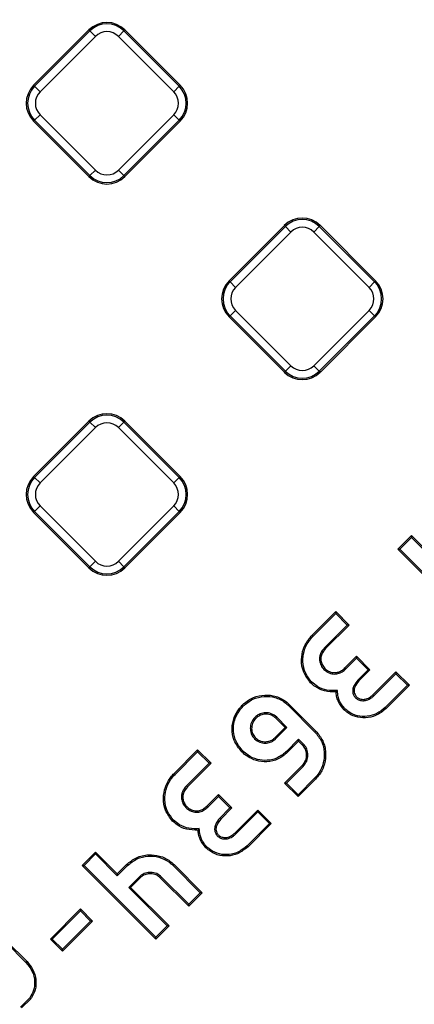
# Model space of a CAD drawing. Units: millimetres. Extents: x 8 to 439, y 1 to 291.
# Drawn here: x 120 to 130, y 200 to 225 of the extents above; entities that cross this region are included whole.
import ezdxf

# ---------------------------------------------------------------- set-up
doc = ezdxf.new("R2010")
doc.units = ezdxf.units.MM

msp = doc.modelspace()

# ---------------------------------------------------------------- linework, layer by layer
at = {"color": 7, "linetype": 'Continuous', "lineweight": 25}
for p, q in [((119.989, 223.561), (121.406, 224.978)), ((120.015, 223.535), (121.432, 224.953)), ((121.406, 224.978), (121.432, 224.953)), ((121.573, 224.812), (121.432, 224.953)), ((122.162, 224.812), (122.303, 224.953)), ((122.329, 224.978), (122.303, 224.953)), ((122.303, 224.953), (123.72, 223.535)), ((122.329, 224.978), (123.746, 223.561)), ((121.573, 224.812), (120.156, 223.395)), ((123.579, 223.395), (122.162, 224.812)), ((119.989, 223.561), (120.015, 223.535)), ((120.015, 223.535), (120.156, 223.395)), ((123.579, 223.395), (123.72, 223.535)), ((123.746, 223.561), (123.72, 223.535)), ((119.989, 222.639), (120.015, 222.664)), ((120.015, 222.664), (120.156, 222.805)), ((121.432, 221.247), (120.015, 222.664)), ((120.156, 222.805), (121.573, 221.388)), ((122.162, 221.388), (123.579, 222.805)), ((123.72, 222.664), (122.303, 221.247)), ((123.579, 222.805), (123.72, 222.664)), ((123.746, 222.639), (123.72, 222.664)), ((121.406, 221.222), (119.989, 222.639)), ((123.746, 222.639), (122.329, 221.222)), ((121.432, 221.247), (121.573, 221.388)), ((122.303, 221.247), (122.162, 221.388)), ((121.406, 221.222), (121.432, 221.247)), ((122.329, 221.222), (122.303, 221.247)), ((124.998, 218.552), (126.415, 219.969)), ((125.024, 218.526), (126.441, 219.943)), ((126.415, 219.969), (126.441, 219.943)), ((126.582, 219.803), (126.441, 219.943)), ((127.171, 219.803), (127.312, 219.943)), ((127.338, 219.969), (127.312, 219.943)), ((127.312, 219.943), (128.729, 218.526)), ((127.338, 219.969), (128.755, 218.552)), ((126.582, 219.803), (125.165, 218.385)), ((128.588, 218.385), (127.171, 219.803)), ((124.998, 218.552), (125.024, 218.526)), ((125.024, 218.526), (125.165, 218.385)), ((128.588, 218.385), (128.729, 218.526)), ((128.755, 218.552), (128.729, 218.526)), ((124.998, 217.629), (125.024, 217.655)), ((126.415, 216.212), (124.998, 217.629)), ((125.024, 217.655), (125.165, 217.796)), ((126.441, 216.238), (125.024, 217.655)), ((125.165, 217.796), (126.582, 216.379)), ((127.171, 216.379), (128.588, 217.796)), ((128.729, 217.655), (127.312, 216.238)), ((128.755, 217.629), (127.338, 216.212)), ((128.588, 217.796), (128.729, 217.655)), ((128.755, 217.629), (128.729, 217.655)), ((126.441, 216.238), (126.582, 216.379)), ((127.312, 216.238), (127.171, 216.379)), ((126.415, 216.212), (126.441, 216.238)), ((127.338, 216.212), (127.312, 216.238)), ((119.989, 213.543), (121.406, 214.96)), ((120.015, 213.517), (121.432, 214.934)), ((121.406, 214.96), (121.432, 214.934)), ((121.432, 214.934), (121.573, 214.793)), ((122.303, 214.934), (122.162, 214.793)), ((122.329, 214.96), (122.303, 214.934)), ((122.303, 214.934), (123.72, 213.517)), ((122.329, 214.96), (123.746, 213.543)), ((121.573, 214.793), (120.156, 213.376)), ((123.579, 213.376), (122.162, 214.793)), ((119.989, 213.543), (120.015, 213.517)), ((120.156, 213.376), (120.015, 213.517)), ((123.72, 213.517), (123.579, 213.376)), ((123.746, 213.543), (123.72, 213.517)), ((119.989, 212.62), (120.015, 212.646)), ((121.406, 211.203), (119.989, 212.62)), ((120.156, 212.787), (120.015, 212.646)), ((121.432, 211.229), (120.015, 212.646)), ((120.156, 212.787), (121.573, 211.37)), ((122.162, 211.37), (123.579, 212.787)), ((123.72, 212.646), (122.303, 211.229)), ((123.746, 212.62), (122.329, 211.203)), ((123.72, 212.646), (123.579, 212.787)), ((123.746, 212.62), (123.72, 212.646)), ((129.326, 211.678), (129.678, 212.03)), ((129.376, 211.678), (129.678, 211.98)), ((129.678, 212.03), (129.678, 211.98)), ((129.678, 212.03), (131.217, 210.491)), ((129.678, 211.98), (131.217, 210.441)), ((129.326, 211.678), (129.376, 211.678)), ((130.865, 210.139), (129.326, 211.678)), ((130.915, 210.139), (129.376, 211.678)), ((121.573, 211.37), (121.432, 211.229)), ((122.162, 211.37), (122.303, 211.229)), ((121.406, 211.203), (121.432, 211.229)), ((122.329, 211.203), (122.303, 211.229)), ((127.126, 209.478), (127.732, 210.084)), ((127.732, 210.084), (127.732, 210.034)), ((127.732, 210.084), (128.077, 209.739)), ((127.152, 209.454), (127.732, 210.034)), ((127.732, 210.034), (128.028, 209.739)), ((128.028, 209.739), (127.447, 209.158)), ((128.077, 209.739), (127.472, 209.134)), ((128.077, 209.739), (128.028, 209.739)), ((127.966, 208.64), (128.264, 208.938)), ((127.99, 208.615), (128.264, 208.888)), ((128.264, 208.938), (128.264, 208.888)), ((128.264, 208.938), (128.61, 208.592)), ((128.264, 208.888), (128.56, 208.592)), ((128.56, 208.592), (128.298, 208.33)), ((128.61, 208.592), (128.324, 208.306)), ((128.61, 208.592), (128.56, 208.592)), ((128.683, 207.947), (129.276, 208.54)), ((129.276, 208.54), (129.276, 208.491)), ((129.276, 208.54), (129.62, 208.196)), ((127.089, 208.258), (127.114, 208.282)), ((128.706, 207.922), (129.276, 208.491)), ((129.276, 208.491), (129.571, 208.196)), ((129.571, 208.196), (129.001, 207.626)), ((129.62, 208.196), (129.026, 207.601)), ((129.62, 208.196), (129.571, 208.196)), ((125.312, 207.666), (125.363, 207.665)), ((125.316, 207.663), (125.312, 207.666)), ((125.316, 207.663), (125.364, 207.664)), ((125.364, 207.664), (125.363, 207.665)), ((126.547, 207.699), (126.523, 207.674)), ((126.523, 207.674), (127.2, 206.998)), ((126.547, 207.699), (127.225, 207.022)), ((127.946, 207.568), (127.971, 207.593)), ((129.026, 207.601), (129.001, 207.626)), ((125.683, 207.347), (125.658, 207.372)), ((126.195, 207.351), (126.219, 207.376)), ((126.433, 207.113), (126.195, 207.351)), ((126.482, 207.113), (126.219, 207.376)), ((126.176, 206.856), (126.433, 207.113)), ((126.2, 206.83), (126.482, 207.113)), ((126.433, 207.113), (126.482, 207.113)), ((127.225, 207.022), (127.2, 206.998)), ((125.677, 206.851), (125.653, 206.826)), ((126.176, 206.856), (126.2, 206.83)), ((126.782, 206.813), (126.473, 206.504)), ((126.782, 206.764), (126.497, 206.479)), ((126.9, 206.695), (126.782, 206.813)), ((126.782, 206.764), (126.782, 206.813)), ((126.875, 206.671), (126.782, 206.764)), ((123.587, 205.939), (124.193, 206.545)), ((124.193, 206.545), (124.193, 206.495)), ((124.193, 206.545), (124.538, 206.2)), ((125.327, 206.49), (125.352, 206.515)), ((126.875, 206.671), (126.9, 206.695)), ((123.613, 205.915), (124.193, 206.495)), ((124.193, 206.495), (124.489, 206.2)), ((126.497, 206.479), (126.473, 206.504)), ((124.489, 206.2), (123.908, 205.619)), ((124.538, 206.2), (123.933, 205.595)), ((124.538, 206.2), (124.489, 206.2)), ((126.422, 205.69), (126.869, 206.137)), ((126.471, 205.69), (126.895, 206.113)), ((126.869, 206.137), (126.895, 206.113)), ((127.191, 205.816), (126.768, 205.393)), ((127.217, 205.792), (126.768, 205.344)), ((127.217, 205.792), (127.191, 205.816)), ((126.422, 205.69), (126.471, 205.69)), ((126.768, 205.344), (126.422, 205.69)), ((126.768, 205.393), (126.471, 205.69)), ((124.427, 205.101), (124.724, 205.399)), ((124.451, 205.076), (124.724, 205.349)), ((124.724, 205.399), (124.724, 205.349)), ((124.724, 205.399), (125.071, 205.053)), ((124.724, 205.349), (125.021, 205.053)), ((126.768, 205.344), (126.768, 205.393)), ((125.021, 205.053), (124.759, 204.791)), ((125.071, 205.053), (124.785, 204.767)), ((125.071, 205.053), (125.021, 205.053)), ((125.144, 204.408), (125.737, 205.001)), ((125.737, 205.001), (125.737, 204.952)), ((125.737, 205.001), (126.081, 204.657)), ((125.167, 204.382), (125.737, 204.952)), ((125.737, 204.952), (126.032, 204.657)), ((123.55, 204.718), (123.575, 204.743)), ((126.032, 204.657), (125.462, 204.087)), ((126.081, 204.657), (125.487, 204.062)), ((126.081, 204.657), (126.032, 204.657)), ((124.407, 204.029), (124.432, 204.054)), ((125.487, 204.062), (125.462, 204.087)), ((121.231, 203.583), (121.574, 203.926)), ((121.281, 203.583), (121.574, 203.876)), ((121.574, 203.926), (121.574, 203.876)), ((121.574, 203.926), (122.134, 203.366)), ((121.574, 203.876), (122.134, 203.316)), ((121.231, 203.583), (121.281, 203.583)), ((123.119, 201.695), (121.231, 203.583)), ((123.119, 201.744), (121.281, 203.583)), ((122.134, 203.366), (122.373, 203.605)), ((122.134, 203.316), (122.398, 203.58)), ((122.373, 203.605), (122.398, 203.58)), ((123.587, 203.603), (123.563, 203.578)), ((123.563, 203.578), (124.258, 202.883)), ((123.587, 203.603), (124.308, 202.883)), ((122.134, 203.366), (122.134, 203.316)), ((122.69, 203.284), (122.427, 203.021)), ((122.714, 203.259), (122.476, 203.021)), ((122.714, 203.259), (122.69, 203.284)), ((123.245, 203.259), (123.269, 203.284)), ((123.964, 202.54), (123.245, 203.259)), ((123.964, 202.589), (123.269, 203.284)), ((122.427, 203.021), (123.41, 202.038)), ((122.476, 203.021), (122.427, 203.021)), ((122.476, 203.021), (123.459, 202.038)), ((124.258, 202.883), (123.964, 202.589)), ((124.308, 202.883), (123.964, 202.54)), ((124.308, 202.883), (124.258, 202.883)), ((123.964, 202.54), (123.964, 202.589)), ((121.191, 202.467), (120.418, 201.694)), ((121.191, 202.417), (120.468, 201.694)), ((121.191, 202.467), (121.191, 202.417)), ((121.499, 202.158), (121.191, 202.467)), ((121.45, 202.158), (121.191, 202.417)), ((120.727, 201.435), (121.45, 202.158)), ((120.727, 201.386), (121.499, 202.158)), ((121.499, 202.158), (121.45, 202.158)), ((123.41, 202.038), (123.119, 201.744)), ((123.459, 202.038), (123.119, 201.695)), ((123.459, 202.038), (123.41, 202.038)), ((123.119, 201.695), (123.119, 201.744)), ((119.295, 201.646), (119.819, 201.123)), ((119.295, 201.597), (119.793, 201.098)), ((120.418, 201.694), (120.468, 201.694)), ((120.418, 201.694), (120.727, 201.386)), ((120.468, 201.694), (120.727, 201.435)), ((120.727, 201.386), (120.727, 201.435)), ((119.819, 201.123), (119.793, 201.098)), ((119.889, 200.192), (119.654, 199.956)), ((119.916, 200.169), (119.679, 199.932))]:
    msp.add_line(p, q, dxfattribs=at)
at = {"color": 7, "linetype": 'Continuous', "lineweight": 25, "flags": 128}
for points in [[(127.126, 209.478), (127.132, 209.472), (127.141, 209.464), (127.152, 209.454)], [(127.472, 209.134), (127.461, 209.145), (127.447, 209.158)], [(127.966, 208.64), (127.977, 208.629), (127.99, 208.615)], [(128.324, 208.306), (128.317, 208.313), (128.307, 208.321), (128.298, 208.33)], [(128.683, 207.947), (128.689, 207.94), (128.698, 207.931), (128.706, 207.922)], [(123.587, 205.939), (123.593, 205.933), (123.602, 205.925), (123.613, 205.915)], [(123.933, 205.595), (123.922, 205.606), (123.908, 205.619)], [(124.427, 205.101), (124.438, 205.09), (124.451, 205.076)], [(124.785, 204.767), (124.778, 204.774), (124.768, 204.782), (124.759, 204.791)], [(125.144, 204.408), (125.15, 204.401), (125.159, 204.392), (125.167, 204.382)], [(119.916, 200.169), (119.904, 200.179), (119.889, 200.192)]]:
    msp.add_lwpolyline(points, dxfattribs=at)
at = {"color": 7, "linetype": 'Continuous', "lineweight": 25}
for centre, radius, start, end in [((106.84, 187.303), 63.09, 54.9201, 213.30847), ((106.84, 187.303), 62.79, 54.9201, 213.30847), ((106.84, 187.303), 62.313, 54.66632, 214.33619), ((121.867, 224.517), 0.652, 45, 135), ((121.867, 224.517), 0.616, 45, 135), ((121.867, 224.517), 0.417, 45, 135), ((106.84, 187.303), 62.513, 235.56335, 35.59714), ((106.84, 187.303), 63.09, 236.69153, 35.0799), ((120.45, 223.1), 0.652, 135, 225), ((120.45, 223.1), 0.616, 135, 225), ((123.284, 223.1), 0.616, 315, 45), ((123.284, 223.1), 0.652, 315, 45), ((106.84, 187.303), 62.313, 235.66381, 35.33368), ((106.84, 187.303), 62.79, 236.69153, 35.0799), ((120.45, 223.1), 0.417, 135, 225), ((123.284, 223.1), 0.417, 315, 45), ((121.867, 221.683), 0.417, 225, 315), ((121.867, 221.683), 0.652, 225, 315), ((121.867, 221.683), 0.616, 225, 315), ((126.876, 219.508), 0.652, 45, 135), ((126.876, 219.508), 0.616, 45, 135), ((126.876, 219.508), 0.417, 45, 135), ((125.459, 218.091), 0.652, 135, 225), ((125.459, 218.091), 0.616, 135, 225), ((125.459, 218.091), 0.417, 135, 225), ((128.293, 218.091), 0.417, 315, 45), ((128.293, 218.091), 0.616, 315, 45), ((128.293, 218.091), 0.652, 315, 45), ((126.876, 216.674), 0.417, 225, 315), ((126.876, 216.674), 0.652, 225, 315), ((126.876, 216.674), 0.616, 225, 315), ((121.867, 214.499), 0.652, 45, 135), ((121.867, 214.499), 0.616, 45, 135), ((121.867, 214.499), 0.417, 45, 135), ((120.45, 213.082), 0.652, 135, 225), ((120.45, 213.082), 0.616, 135, 225), ((120.45, 213.082), 0.417, 135, 225), ((123.284, 213.082), 0.417, 315, 45), ((123.284, 213.082), 0.616, 315, 45), ((123.284, 213.082), 0.652, 315, 45), ((121.867, 211.665), 0.417, 225, 315), ((121.867, 211.665), 0.652, 225, 315), ((121.867, 211.665), 0.616, 225, 315)]:
    msp.add_arc(centre, radius, start, end, dxfattribs=at)
at = {"color": 8, "linetype": 'Continuous', "lineweight": 25}
for start, end in [(54.32916, 214.49008), (270, 35.66507)]:
    msp.add_arc((106.84, 187.303), 62.534, start, end, dxfattribs=at)
at = {"color": 7, "linetype": 'Continuous', "lineweight": 25}
for points, knots in [([(127.089, 208.258), (127.022, 208.345), (126.887, 208.52), (126.839, 208.838), (126.892, 209.135), (127.005, 209.344), (127.099, 209.447), (127.126, 209.478)], [0, 0, 0, 0, 0.2436617, 0.4836535, 0.6893813, 0.9082061, 1, 1, 1, 1]), ([(127.114, 208.282), (127.058, 208.353), (126.937, 208.504), (126.876, 208.787), (126.909, 209.071), (127.012, 209.294), (127.113, 209.409), (127.152, 209.454)], [0, 0, 0, 0, 0.206441, 0.444765, 0.646531, 0.862514, 1, 1, 1, 1]), ([(127.447, 209.158), (127.406, 209.11), (127.337, 209.03), (127.311, 208.887), (127.326, 208.764), (127.383, 208.649), (127.475, 208.555), (127.594, 208.493), (127.726, 208.477), (127.85, 208.506), (127.935, 208.563), (127.977, 208.602), (127.99, 208.615)], [0, 0, 0, 0, 0.150835, 0.2460987, 0.340956, 0.4449384, 0.547653, 0.6547454, 0.7593165, 0.8607331, 0.9551578, 1, 1, 1, 1]), ([(127.472, 209.134), (127.434, 209.089), (127.371, 209.017), (127.347, 208.887), (127.359, 208.776), (127.411, 208.671), (127.494, 208.585), (127.601, 208.527), (127.721, 208.513), (127.835, 208.538), (127.913, 208.59), (127.952, 208.627), (127.966, 208.64)], [0, 0, 0, 0, 0.151587, 0.245743, 0.339454, 0.443149, 0.54509, 0.651934, 0.756754, 0.856771, 0.950324, 1, 1, 1, 1]), ([(127.774, 208.065), (127.685, 208.062), (127.509, 208.055), (127.278, 208.144), (127.163, 208.241), (127.114, 208.282)], [0, 0, 0, 0, 0.372369, 0.731252, 1, 1, 1, 1]), ([(128.298, 208.33), (128.261, 208.282), (128.204, 208.209), (128.166, 208.095), (128.166, 208.009), (128.195, 207.931), (128.244, 207.863), (128.325, 207.815), (128.42, 207.793), (128.538, 207.809), (128.632, 207.86), (128.687, 207.906), (128.706, 207.922)], [0, 0, 0, 0, 0.175467, 0.268875, 0.34585, 0.422683, 0.509055, 0.586755, 0.692434, 0.79038, 0.927923, 1, 1, 1, 1]), ([(128.324, 208.306), (128.289, 208.261), (128.237, 208.195), (128.202, 208.093), (128.201, 208.019), (128.225, 207.952), (128.266, 207.892), (128.336, 207.849), (128.421, 207.828), (128.526, 207.843), (128.613, 207.89), (128.664, 207.932), (128.683, 207.947)], [0, 0, 0, 0, 0.185164, 0.273317, 0.347324, 0.421207, 0.503573, 0.579552, 0.685673, 0.781886, 0.921301, 1, 1, 1, 1]), ([(127.741, 208.027), (127.641, 208.028), (127.452, 208.029), (127.231, 208.134), (127.127, 208.225), (127.089, 208.258)], [0, 0, 0, 0, 0.417508, 0.789543, 1, 1, 1, 1]), ([(127.741, 208.027), (127.746, 208.033), (127.757, 208.045), (127.768, 208.058), (127.774, 208.065)], [0, 0, 0, 0, 0.450007, 1, 1, 1, 1]), ([(127.946, 207.568), (127.891, 207.638), (127.806, 207.744), (127.754, 207.909), (127.745, 207.991), (127.741, 208.027)], [0, 0, 0, 0, 0.516749, 0.788598, 1, 1, 1, 1]), ([(127.971, 207.593), (127.942, 207.626), (127.864, 207.715), (127.791, 207.879), (127.779, 208.009), (127.774, 208.065)], [0, 0, 0, 0, 0.254014, 0.674826, 1, 1, 1, 1]), ([(125.312, 207.666), (125.391, 207.735), (125.543, 207.869), (125.838, 207.953), (126.135, 207.943), (126.382, 207.847), (126.501, 207.74), (126.547, 207.699)], [0, 0, 0, 0, 0.225474, 0.43826, 0.650724, 0.866868, 1, 1, 1, 1]), ([(125.363, 207.665), (125.441, 207.729), (125.597, 207.858), (125.892, 207.923), (126.182, 207.896), (126.394, 207.794), (126.493, 207.702), (126.523, 207.674)], [0, 0, 0, 0, 0.233005, 0.467798, 0.682947, 0.906074, 1, 1, 1, 1]), ([(125.327, 206.49), (125.252, 206.583), (125.111, 206.757), (125.059, 207.082), (125.113, 207.368), (125.221, 207.555), (125.297, 207.642), (125.316, 207.663)], [0, 0, 0, 0, 0.2715784, 0.5116396, 0.7320727, 0.9357144, 1, 1, 1, 1]), ([(125.352, 206.515), (125.29, 206.588), (125.165, 206.736), (125.1, 207.015), (125.124, 207.286), (125.225, 207.505), (125.323, 207.616), (125.364, 207.664)], [0, 0, 0, 0, 0.223, 0.448126, 0.651705, 0.853344, 1, 1, 1, 1]), ([(129.026, 207.601), (128.939, 207.532), (128.783, 207.408), (128.497, 207.35), (128.236, 207.378), (128.054, 207.473), (127.969, 207.548), (127.946, 207.568)], [0, 0, 0, 0, 0.27395, 0.494641, 0.71515, 0.924299, 1, 1, 1, 1]), ([(129.001, 207.626), (128.932, 207.569), (128.797, 207.459), (128.542, 207.389), (128.288, 207.401), (128.094, 207.487), (128.001, 207.567), (127.971, 207.593)], [0, 0, 0, 0, 0.234883, 0.456462, 0.677798, 0.894216, 1, 1, 1, 1]), ([(125.658, 207.372), (125.625, 207.331), (125.559, 207.25), (125.535, 207.1), (125.555, 206.961), (125.608, 206.874), (125.645, 206.834), (125.653, 206.826)], [0, 0, 0, 0, 0.258307, 0.509159, 0.730519, 0.944664, 1, 1, 1, 1]), ([(125.683, 207.347), (125.65, 207.306), (125.588, 207.229), (125.571, 207.086), (125.593, 206.96), (125.644, 206.888), (125.673, 206.855), (125.677, 206.851)], [0, 0, 0, 0, 0.281854, 0.532222, 0.758173, 0.968649, 1, 1, 1, 1]), ([(126.219, 207.376), (126.175, 207.412), (126.09, 207.479), (125.935, 207.498), (125.795, 207.473), (125.707, 207.418), (125.666, 207.379), (125.658, 207.372)], [0, 0, 0, 0, 0.269836, 0.51166, 0.727177, 0.948683, 1, 1, 1, 1]), ([(126.195, 207.351), (126.16, 207.38), (126.09, 207.438), (125.958, 207.462), (125.83, 207.447), (125.739, 207.4), (125.695, 207.359), (125.683, 207.347)], [0, 0, 0, 0, 0.2351724, 0.4749886, 0.6849538, 0.909401, 1, 1, 1, 1]), ([(127.225, 207.022), (127.289, 206.943), (127.421, 206.783), (127.489, 206.478), (127.459, 206.177), (127.355, 205.944), (127.252, 205.831), (127.217, 205.792)], [0, 0, 0, 0, 0.222028, 0.453057, 0.663607, 0.883375, 1, 1, 1, 1]), ([(125.653, 206.826), (125.695, 206.792), (125.775, 206.728), (125.923, 206.709), (126.06, 206.73), (126.149, 206.784), (126.191, 206.823), (126.2, 206.83)], [0, 0, 0, 0, 0.263474, 0.501088, 0.713507, 0.942304, 1, 1, 1, 1]), ([(125.677, 206.851), (125.71, 206.824), (125.777, 206.768), (125.903, 206.744), (126.021, 206.757), (126.113, 206.798), (126.157, 206.839), (126.176, 206.856)], [0, 0, 0, 0, 0.2301985, 0.4661447, 0.672262, 0.8660011, 1, 1, 1, 1]), ([(127.2, 206.998), (127.262, 206.922), (127.386, 206.772), (127.453, 206.485), (127.428, 206.199), (127.33, 205.969), (127.229, 205.857), (127.191, 205.816)], [0, 0, 0, 0, 0.2210571, 0.4438051, 0.6538073, 0.8731777, 1, 1, 1, 1]), ([(126.473, 206.504), (126.401, 206.444), (126.258, 206.324), (125.985, 206.259), (125.719, 206.286), (125.502, 206.379), (125.395, 206.476), (125.352, 206.515)], [0, 0, 0, 0, 0.222244, 0.446667, 0.651601, 0.860902, 1, 1, 1, 1]), ([(126.869, 206.137), (126.905, 206.182), (126.973, 206.266), (126.992, 206.421), (126.965, 206.556), (126.911, 206.632), (126.879, 206.666), (126.875, 206.671)], [0, 0, 0, 0, 0.285821, 0.536807, 0.764207, 0.967903, 1, 1, 1, 1]), ([(126.895, 206.113), (126.931, 206.158), (127.002, 206.245), (127.027, 206.408), (127.003, 206.556), (126.946, 206.645), (126.908, 206.687), (126.9, 206.695)], [0, 0, 0, 0, 0.263016, 0.516686, 0.740103, 0.946583, 1, 1, 1, 1]), ([(126.497, 206.479), (126.422, 206.416), (126.268, 206.288), (125.977, 206.222), (125.695, 206.256), (125.476, 206.355), (125.368, 206.453), (125.327, 206.49)], [0, 0, 0, 0, 0.224068, 0.457536, 0.66314, 0.873587, 1, 1, 1, 1]), ([(123.55, 204.718), (123.482, 204.806), (123.348, 204.981), (123.3, 205.299), (123.353, 205.596), (123.466, 205.805), (123.56, 205.908), (123.587, 205.939)], [0, 0, 0, 0, 0.243662, 0.483654, 0.689381, 0.908206, 1, 1, 1, 1]), ([(123.575, 204.743), (123.519, 204.813), (123.398, 204.965), (123.337, 205.248), (123.37, 205.532), (123.473, 205.755), (123.573, 205.87), (123.613, 205.915)], [0, 0, 0, 0, 0.206441, 0.444765, 0.646531, 0.862514, 1, 1, 1, 1]), ([(123.908, 205.619), (123.866, 205.571), (123.798, 205.491), (123.772, 205.348), (123.787, 205.225), (123.844, 205.11), (123.936, 205.015), (124.054, 204.953), (124.187, 204.938), (124.311, 204.967), (124.396, 205.023), (124.438, 205.063), (124.451, 205.076)], [0, 0, 0, 0, 0.150835, 0.246099, 0.340956, 0.444938, 0.547653, 0.654745, 0.759317, 0.860733, 0.955158, 1, 1, 1, 1]), ([(123.933, 205.595), (123.895, 205.55), (123.832, 205.478), (123.808, 205.348), (123.82, 205.236), (123.871, 205.132), (123.955, 205.046), (124.062, 204.988), (124.182, 204.974), (124.295, 204.999), (124.374, 205.051), (124.413, 205.088), (124.427, 205.101)], [0, 0, 0, 0, 0.151587, 0.245743, 0.339454, 0.443149, 0.54509, 0.651934, 0.756754, 0.856771, 0.950324, 1, 1, 1, 1]), ([(124.759, 204.791), (124.722, 204.743), (124.665, 204.67), (124.627, 204.556), (124.627, 204.47), (124.656, 204.392), (124.705, 204.324), (124.786, 204.276), (124.881, 204.254), (124.999, 204.27), (125.093, 204.321), (125.148, 204.367), (125.167, 204.382)], [0, 0, 0, 0, 0.175467, 0.268875, 0.34585, 0.422683, 0.509055, 0.586755, 0.692434, 0.79038, 0.927923, 1, 1, 1, 1]), ([(124.785, 204.767), (124.75, 204.722), (124.698, 204.655), (124.663, 204.554), (124.662, 204.48), (124.686, 204.413), (124.727, 204.353), (124.797, 204.31), (124.882, 204.289), (124.987, 204.304), (125.073, 204.351), (125.125, 204.393), (125.144, 204.408)], [0, 0, 0, 0, 0.185164, 0.273317, 0.347324, 0.421207, 0.503573, 0.579552, 0.685673, 0.781886, 0.921301, 1, 1, 1, 1]), ([(124.202, 204.488), (124.102, 204.488), (123.913, 204.489), (123.692, 204.595), (123.588, 204.686), (123.55, 204.718)], [0, 0, 0, 0, 0.417508, 0.789543, 1, 1, 1, 1]), ([(124.235, 204.526), (124.146, 204.522), (123.97, 204.515), (123.739, 204.604), (123.624, 204.702), (123.575, 204.743)], [0, 0, 0, 0, 0.372369, 0.731252, 1, 1, 1, 1]), ([(124.202, 204.488), (124.207, 204.494), (124.218, 204.506), (124.229, 204.519), (124.235, 204.526)], [0, 0, 0, 0, 0.450007, 1, 1, 1, 1]), ([(124.432, 204.054), (124.403, 204.087), (124.325, 204.176), (124.252, 204.34), (124.24, 204.469), (124.235, 204.526)], [0, 0, 0, 0, 0.254014, 0.674826, 1, 1, 1, 1]), ([(124.407, 204.029), (124.352, 204.099), (124.267, 204.205), (124.215, 204.37), (124.206, 204.452), (124.202, 204.488)], [0, 0, 0, 0, 0.516749, 0.788598, 1, 1, 1, 1]), ([(125.487, 204.062), (125.4, 203.993), (125.244, 203.869), (124.958, 203.811), (124.697, 203.839), (124.515, 203.934), (124.43, 204.009), (124.407, 204.029)], [0, 0, 0, 0, 0.27395, 0.494641, 0.71515, 0.924299, 1, 1, 1, 1]), ([(125.462, 204.087), (125.393, 204.03), (125.257, 203.919), (125.003, 203.85), (124.749, 203.862), (124.555, 203.948), (124.462, 204.028), (124.432, 204.054)], [0, 0, 0, 0, 0.234883, 0.456462, 0.677798, 0.894216, 1, 1, 1, 1]), ([(122.373, 203.605), (122.453, 203.67), (122.615, 203.803), (122.923, 203.87), (123.224, 203.837), (123.447, 203.732), (123.553, 203.635), (123.587, 203.603)], [0, 0, 0, 0, 0.2266461, 0.4647979, 0.6776958, 0.8966956, 1, 1, 1, 1]), ([(122.398, 203.58), (122.474, 203.642), (122.627, 203.768), (122.916, 203.833), (123.201, 203.807), (123.421, 203.707), (123.527, 203.611), (123.563, 203.578)], [0, 0, 0, 0, 0.226526, 0.454814, 0.667154, 0.886711, 1, 1, 1, 1]), ([(123.269, 203.284), (123.229, 203.317), (123.149, 203.384), (122.998, 203.411), (122.877, 203.397), (122.802, 203.367), (122.745, 203.334), (122.713, 203.305), (122.69, 203.284)], [0, 0, 0, 0, 0.239119, 0.48107, 0.691751, 0.800602, 0.854888, 1, 1, 1, 1]), ([(123.245, 203.259), (123.209, 203.289), (123.135, 203.35), (122.997, 203.376), (122.886, 203.363), (122.818, 203.335), (122.765, 203.305), (122.735, 203.278), (122.714, 203.259)], [0, 0, 0, 0, 0.2382951, 0.4811916, 0.6908678, 0.7996156, 0.8538514, 1, 1, 1, 1]), ([(119.793, 201.098), (119.85, 201.028), (119.967, 200.882), (120.026, 200.625), (120.003, 200.38), (119.928, 200.256), (119.889, 200.192)], [0, 0, 0, 0, 0.27092, 0.563707, 0.775983, 1, 1, 1, 1]), ([(119.819, 201.123), (119.874, 201.054), (119.985, 200.919), (120.058, 200.661), (120.047, 200.406), (119.971, 200.247), (119.922, 200.177), (119.916, 200.169)], [0, 0, 0, 0, 0.251296, 0.502147, 0.753814, 0.971239, 1, 1, 1, 1])]:
    msp.add_open_spline(points, degree=3, knots=knots, dxfattribs=at)

doc.saveas('drawing.dxf')
